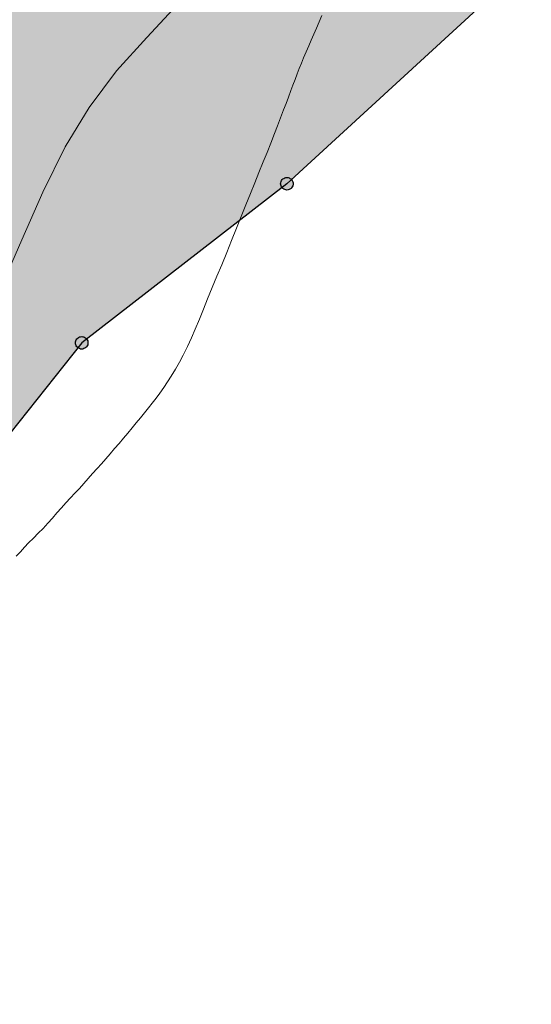
# Model space of a CAD drawing. Extents: x 497737 to 498987, y 1832160 to 1832970.
# Drawn here: x 498456 to 498481, y 1832639 to 1832686 of the extents above; entities that cross this region are included whole.
import ezdxf

# ---------------------------------------------------------------- set-up
doc = ezdxf.new("R2010")
doc.units = 0
doc.header["$MEASUREMENT"] = 0
for name, color, linetype in [('0BUFER', 7, 'Continuous'), ('0E20', 7, 'Continuous'), ('0VERT7', 7, 'Continuous'), ('ARBOLES', 90, 'Continuous'), ('CURVA MAESTRA', 17, 'Continuous')]:
    doc.layers.add(name, color=color, linetype=linetype)
doc.linetypes.add('ZIGZAG', pattern='A,0.00254,-5.08,[131,ltypeshp.shx,S=5.08,R=0,X=-5.08,Y=0],-10.16,[131,ltypeshp.shx,S=5.08,R=180,X=5.08,Y=0],-5.08', length=20.32254)

msp = doc.modelspace()

# ---------------------------------------------------------------- hatches: boundary and pattern name
at = {"linetype": 'Continuous'}
for color, points in [(254, [(498636.8, 1832925.13), (498655.59, 1832918.29), (498652.12, 1832912.27), (498642.42, 1832902.71), (498627.46, 1832893.22), (498618.94, 1832885.28), (498612.93, 1832881.81), (498601.22, 1832878.89), (498581.99, 1832864.6), (498576.17, 1832862.36), (498552.24, 1832857.25), (498519.62, 1832854.15), (498512.53, 1832849.27), (498507.56, 1832843.04), (498505.77, 1832838.73), (498506.75, 1832830.72), (498508.95, 1832822.73), (498518.21, 1832799.73), (498523.62, 1832792.7), (498526.71, 1832786.94), (498528.45, 1832780.55), (498529.88, 1832769.2), (498528.95, 1832758.49), (498529.31, 1832747.14), (498527.89, 1832742.49), (498520.61, 1832726.75), (498513.37, 1832715.9), (498502.13, 1832703.09), (498489.11, 1832693.61), (498479.58, 1832688.01), (498468.89, 1832678.18), (498459.03, 1832670.54), (498453.84, 1832664), (498445.29, 1832657.31), (498442.54, 1832655.16), (498431.25, 1832650.33), (498421.73, 1832648.34), (498414.79, 1832648.34), (498401.58, 1832651.5), (498395.22, 1832642.39), (498356.67, 1832605.19), (498346.95, 1832598.14), (498339.99, 1832591.82), (498321.51, 1832570.12), (498319.63, 1832565.56), (498321.72, 1832559.1), (498322.02, 1832555.62), (498320.82, 1832548.78), (498317.34, 1832542.77), (498312.23, 1832538.45), (498318.68, 1832537.72), (498338.82, 1832539.67), (498342.11, 1832540.58), (498355.8, 1832546.03), (498388.16, 1832564.96), (498401.05, 1832571.03), (498407.89, 1832575.37), (498423.98, 1832582.45), (498435.93, 1832585.76), (498453.86, 1832592.44), (498466.29, 1832595.28), (498487.45, 1832605.41), (498497.59, 1832608.72), (498509.34, 1832613.83), (498516.91, 1832615.6), (498535.45, 1832622.98), (498543.08, 1832630.9), (498548.76, 1832645.4), (498547.49, 1832653.59), (498547.27, 1832661.27), (498544.49, 1832676.99), (498539.69, 1832697.05), (498538.06, 1832719.7), (498534.98, 1832742.74), (498535.33, 1832762.26), (498536.51, 1832768.44), (498540.85, 1832780.39), (498544.27, 1832786.36), (498559.16, 1832803.56), (498568.99, 1832811.23), (498579.62, 1832816.44), (498583.88, 1832817.7), (498597.4, 1832818.48), (498611.36, 1832817.7), (498617.29, 1832816.15), (498628.98, 1832814.98), (498636.8, 1832812.78), (498652.49, 1832806.19), (498660.8, 1832800.68), (498665.35, 1832795.21), (498672.1, 1832791.51), (498676.35, 1832786.56), (498681.35, 1832778.3), (498683.68, 1832772.66), (498687.17, 1832757.47), (498687.69, 1832750.29), (498686.58, 1832723.24), (498688.57, 1832709.62), (498688.41, 1832702.49), (498687.81, 1832696.79), (498680.41, 1832667.12), (498674.72, 1832634.8), (498670.94, 1832622.43), (498667.96, 1832608.53), (498666.06, 1832593.54), (498663.02, 1832582.06), (498660.96, 1832565.26), (498662.88, 1832545.53), (498664.64, 1832540.46), (498670.51, 1832529.87), (498690.25, 1832506.92), (498714.26, 1832483.05), (498731.28, 1832467.5), (498751.7, 1832445.83), (498763.13, 1832435.04), (498776.35, 1832427.05), (498778.81, 1832424.59), (498783.9, 1832416.69), (498785.87, 1832415.77), (498809.11, 1832417.86), (498825.25, 1832416.64), (498825.25, 1832396.63), (498807.65, 1832397.92), (498781.22, 1832395.19), (498776.43, 1832398.19), (498771.15, 1832398.73), (498768.9, 1832400.89), (498767.55, 1832405.1), (498763.49, 1832411.73), (498751.1, 1832418.9), (498737.55, 1832431.68), (498716.72, 1832453.78), (498700.47, 1832468.55), (498675.6, 1832493.29), (498654.01, 1832518.38), (498646.31, 1832532.28), (498643.2, 1832541.22), (498640.84, 1832565.51), (498643.36, 1832586.04), (498646.22, 1832596.06), (498648.22, 1832611.9), (498651.59, 1832627.61), (498655.03, 1832638.27), (498660.84, 1832671.33), (498667.94, 1832699.13), (498668.45, 1832703.46), (498668.57, 1832709.98), (498666.5, 1832722.01), (498667.84, 1832749.61), (498667.26, 1832755.55), (498664.25, 1832767.94), (498659.25, 1832776.19), (498651.77, 1832778.05), (498647.95, 1832785.36), (498644.74, 1832787.75), (498629.06, 1832794.34), (498624.11, 1832795.58), (498613.84, 1832796.35), (498607.89, 1832798), (498604.52, 1832797.26), (498598.31, 1832798.5), (498587.35, 1832798), (498581.29, 1832795.46), (498571.46, 1832787.79), (498559.65, 1832773.58), (498555.32, 1832761.63), (498554.8, 1832745.39), (498557.97, 1832721.63), (498559.21, 1832701.4), (498563.78, 1832680.89), (498567.23, 1832663.27), (498567.48, 1832654.16), (498569.33, 1832644.16), (498565.42, 1832631.63), (498559.84, 1832619.47), (498548.83, 1832608.04), (498544.08, 1832604.38), (498537.12, 1832602.55), (498523.21, 1832596.54), (498513.89, 1832594.36), (498504.85, 1832590.02), (498496.09, 1832587.38), (498472.79, 1832576.21), (498460.63, 1832573.62), (498440.65, 1832566.45), (498432.04, 1832564.15), (498415.95, 1832557.06), (498411.09, 1832553.64), (498398.26, 1832547.7), (498364.61, 1832528.01), (498348.49, 1832521.59), (498342.47, 1832519.93), (498318.52, 1832517.61), (498306.3, 1832518.99), (498263.82, 1832532.9), (498251.3, 1832538.16), (498245.07, 1832540.78), (498237.38, 1832545.17), (498205.33, 1832574.71), (498198.5, 1832583.91), (498192.94, 1832589.52), (498191.06, 1832595.18), (498191.9, 1832597.54), (498194.76, 1832598.7), (498203.1, 1832595.28), (498225.09, 1832576.7), (498248.39, 1832562.48), (498261.73, 1832553.08), (498272.47, 1832550.39), (498284.62, 1832550.47), (498289.64, 1832551.96), (498302.02, 1832555.62), (498298.08, 1832565.82), (498304.24, 1832580.69), (498325.6, 1832605.77), (498334.49, 1832613.84), (498342.72, 1832619.52), (498381.34, 1832656.79), (498386.4, 1832665), (498394.29, 1832673.1), (498398.53, 1832673.95), (498408.17, 1832670.35), (498418.26, 1832668.04), (498423.67, 1832669.17), (498427.16, 1832669.9), (498433.76, 1832673.13), (498440.83, 1832679.18), (498444.07, 1832684.27), (498455.36, 1832692.91), (498467.69, 1832704.24), (498477.34, 1832709.78), (498490.36, 1832719.26), (498497.83, 1832728.48), (498503.88, 1832737.72), (498509.62, 1832750.61), (498508.79, 1832759.19), (498510.04, 1832766.69), (498508.61, 1832778.05), (498507.78, 1832780.5), (498500.68, 1832789.71), (498489.98, 1832816.31), (498487.12, 1832826.66), (498485.55, 1832837.92), (498486.21, 1832843.78), (498490.17, 1832853.31), (498498.74, 1832864.06), (498510.53, 1832872.18), (498514.48, 1832873.77), (498548.06, 1832876.8), (498571.99, 1832881.92), (498590.99, 1832896.23), (498596.63, 1832898.75), (498606.09, 1832900.6), (498615.39, 1832909.31), (498628.49, 1832917.07)]), (174, [(498468.89, 1832677.88), (498468.84, 1832677.89), (498468.79, 1832677.9), (498468.74, 1832677.92), (498468.7, 1832677.95), (498468.66, 1832677.99), (498468.63, 1832678.03), (498468.61, 1832678.08), (498468.6, 1832678.13), (498468.59, 1832678.18), (498468.6, 1832678.23), (498468.61, 1832678.29), (498468.63, 1832678.33), (498468.66, 1832678.38), (498468.7, 1832678.41), (498468.74, 1832678.44), (498468.79, 1832678.46), (498468.84, 1832678.48), (498468.89, 1832678.48), (498468.95, 1832678.48), (498469, 1832678.46), (498469.04, 1832678.44), (498469.09, 1832678.41), (498469.12, 1832678.38), (498469.15, 1832678.33), (498469.18, 1832678.28), (498469.19, 1832678.23), (498469.19, 1832678.18), (498469.19, 1832678.13), (498469.18, 1832678.08), (498469.15, 1832678.03), (498469.12, 1832677.99), (498469.09, 1832677.95), (498469.04, 1832677.92), (498469, 1832677.9), (498468.95, 1832677.89)]), (174, [(498459.03, 1832670.24), (498458.98, 1832670.24), (498458.93, 1832670.26), (498458.88, 1832670.28), (498458.84, 1832670.31), (498458.8, 1832670.35), (498458.77, 1832670.39), (498458.75, 1832670.44), (498458.74, 1832670.49), (498458.73, 1832670.54), (498458.74, 1832670.59), (498458.75, 1832670.64), (498458.77, 1832670.69), (498458.8, 1832670.73), (498458.84, 1832670.77), (498458.88, 1832670.8), (498458.93, 1832670.82), (498458.98, 1832670.83), (498459.03, 1832670.84), (498459.09, 1832670.83), (498459.14, 1832670.82), (498459.18, 1832670.8), (498459.23, 1832670.77), (498459.26, 1832670.73), (498459.29, 1832670.69), (498459.32, 1832670.64), (498459.33, 1832670.59), (498459.33, 1832670.54), (498459.33, 1832670.49), (498459.32, 1832670.44), (498459.29, 1832670.39), (498459.26, 1832670.35), (498459.23, 1832670.31), (498459.18, 1832670.28), (498459.14, 1832670.26), (498459.09, 1832670.24)])]:
    msp.add_hatch(color=color, dxfattribs=at).paths.add_polyline_path(points)

# ---------------------------------------------------------------- linework, layer by layer
at = {"layer": '0BUFER'}
msp.add_lwpolyline([(498528.45, 1832780.55), (498529.88, 1832769.2), (498528.95, 1832758.49), (498529.31, 1832747.14), (498527.89, 1832742.49), (498520.61, 1832726.75), (498513.37, 1832715.9), (498502.13, 1832703.09), (498489.11, 1832693.61), (498479.58, 1832688.01), (498468.89, 1832678.18), (498459.03, 1832670.54), (498453.84, 1832664), (498445.29, 1832657.31), (498442.54, 1832655.16), (498431.25, 1832650.33), (498421.73, 1832648.34), (498414.79, 1832648.34), (498401.58, 1832651.5)], dxfattribs=at)
at = {"layer": '0E20', "linetype": 'Continuous', "lineweight": 20, "ltscale": 0.5}
for points in [[(498479.58, 1832688.01), (498468.89, 1832678.18)], [(498468.89, 1832678.18), (498459.03, 1832670.54)], [(498459.03, 1832670.54), (498453.84, 1832664)]]:
    msp.add_lwpolyline(points, dxfattribs=at)
at = {"layer": '0VERT7', "color": 174}
for points in [[(498468.89, 1832677.88), (498468.84, 1832677.89), (498468.79, 1832677.9), (498468.74, 1832677.92), (498468.7, 1832677.95), (498468.66, 1832677.99), (498468.63, 1832678.03), (498468.61, 1832678.08), (498468.6, 1832678.13), (498468.59, 1832678.18), (498468.6, 1832678.23), (498468.61, 1832678.29), (498468.63, 1832678.33), (498468.66, 1832678.38), (498468.7, 1832678.41), (498468.74, 1832678.44), (498468.79, 1832678.46), (498468.84, 1832678.48), (498468.89, 1832678.48), (498468.95, 1832678.48), (498469, 1832678.46), (498469.04, 1832678.44), (498469.09, 1832678.41), (498469.12, 1832678.38), (498469.15, 1832678.33), (498469.18, 1832678.28), (498469.19, 1832678.23), (498469.19, 1832678.18), (498469.19, 1832678.13), (498469.18, 1832678.08), (498469.15, 1832678.03), (498469.12, 1832677.99), (498469.09, 1832677.95), (498469.04, 1832677.92), (498469, 1832677.9), (498468.95, 1832677.89), (498468.89, 1832677.88)], [(498459.03, 1832670.24), (498458.98, 1832670.24), (498458.93, 1832670.26), (498458.88, 1832670.28), (498458.84, 1832670.31), (498458.8, 1832670.35), (498458.77, 1832670.39), (498458.75, 1832670.44), (498458.74, 1832670.49), (498458.73, 1832670.54), (498458.74, 1832670.59), (498458.75, 1832670.64), (498458.77, 1832670.69), (498458.8, 1832670.73), (498458.84, 1832670.77), (498458.88, 1832670.8), (498458.93, 1832670.82), (498458.98, 1832670.83), (498459.03, 1832670.84), (498459.09, 1832670.83), (498459.14, 1832670.82), (498459.18, 1832670.8), (498459.23, 1832670.77), (498459.26, 1832670.73), (498459.29, 1832670.69), (498459.32, 1832670.64), (498459.33, 1832670.59), (498459.33, 1832670.54), (498459.33, 1832670.49), (498459.32, 1832670.44), (498459.29, 1832670.39), (498459.26, 1832670.35), (498459.23, 1832670.31), (498459.18, 1832670.28), (498459.14, 1832670.26), (498459.09, 1832670.24), (498459.03, 1832670.24)]]:
    msp.add_lwpolyline(points, dxfattribs=at)
at = {"layer": 'ARBOLES', "color": 3, "linetype": 'ZIGZAG', "lineweight": 9, "ltscale": 0.05}
msp.add_lwpolyline([(498463.628, 1832686.802), (498462.157, 1832685.206), (498460.707, 1832683.601), (498459.391, 1832681.844), (498458.238, 1832679.949), (498457.168, 1832677.778), (498456.148, 1832675.489), (498455.14, 1832673.17)], dxfattribs=at)
at = {"layer": 'CURVA MAESTRA', "color": 17, "linetype": 'Continuous', "lineweight": 13, "elevation": 0.006}
msp.add_lwpolyline([(498470.571, 1832686.258), (498470.439, 1832685.954), (498470.314, 1832685.664), (498470.188, 1832685.374), (498470.063, 1832685.084), (498469.94, 1832684.801), (498469.817, 1832684.518), (498469.697, 1832684.234), (498469.591, 1832683.977), (498469.486, 1832683.719), (498469.384, 1832683.46), (498469.283, 1832683.193), (498469.184, 1832682.924), (498469.085, 1832682.656), (498468.969, 1832682.346), (498468.852, 1832682.037), (498468.735, 1832681.727), (498468.591, 1832681.347), (498468.447, 1832680.967), (498468.3, 1832680.588), (498468.119, 1832680.134), (498467.936, 1832679.681), (498467.752, 1832679.228), (498467.549, 1832678.726), (498467.347, 1832678.223), (498467.144, 1832677.721), (498466.919, 1832677.163), (498466.694, 1832676.605), (498466.469, 1832676.047), (498466.234, 1832675.461), (498465.999, 1832674.874), (498465.761, 1832674.289), (498465.532, 1832673.741), (498465.301, 1832673.193), (498465.073, 1832672.645), (498464.88, 1832672.163), (498464.69, 1832671.68), (498464.491, 1832671.201), (498464.307, 1832670.78), (498464.117, 1832670.361), (498463.914, 1832669.949), (498463.731, 1832669.608), (498463.538, 1832669.272), (498463.337, 1832668.941), (498463.16, 1832668.662), (498462.976, 1832668.387), (498462.786, 1832668.117), (498462.607, 1832667.88), (498462.421, 1832667.647), (498462.235, 1832667.415), (498462.043, 1832667.176), (498461.849, 1832666.938), (498461.655, 1832666.7), (498461.45, 1832666.45), (498461.244, 1832666.2), (498461.037, 1832665.952), (498460.825, 1832665.704), (498460.612, 1832665.458), (498460.398, 1832665.212), (498460.188, 1832664.972), (498459.978, 1832664.732), (498459.768, 1832664.493), (498459.558, 1832664.253), (498459.349, 1832664.012), (498459.137, 1832663.774), (498458.924, 1832663.543), (498458.709, 1832663.314), (498458.494, 1832663.084), (498458.276, 1832662.848), (498458.059, 1832662.612), (498457.843, 1832662.374), (498457.621, 1832662.122), (498457.401, 1832661.869), (498457.175, 1832661.621), (498456.946, 1832661.388), (498456.712, 1832661.159), (498456.481, 1832660.928), (498456.283, 1832660.715), (498456.087, 1832660.501), (498455.885, 1832660.292)], dxfattribs=at)

doc.saveas('drawing.dxf')
